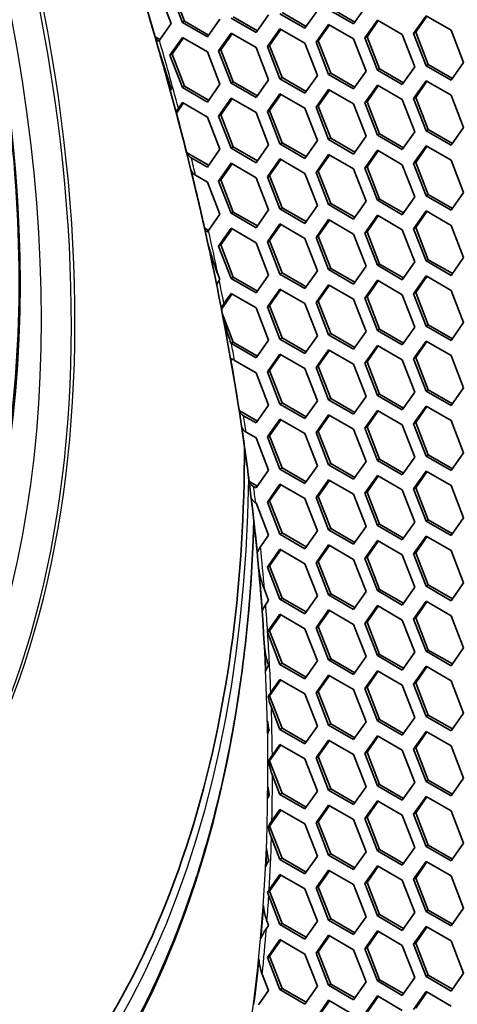
# Model space of a CAD drawing. Units: millimetres. Extents: x 28 to 2161, y -98 to 1160.
# Drawn here: x 1503 to 1517, y 629 to 661 of the extents above; entities that cross this region are included whole.
import ezdxf

# ---------------------------------------------------------------- set-up
doc = ezdxf.new("R2010")
doc.units = ezdxf.units.MM
doc.header["$LTSCALE"] = 4
doc.layers.add('Visible (ISO)', color=7, linetype='Continuous', lineweight=35)
doc.layers.add('Visible Narrow (ISO)', color=7, linetype='Continuous', lineweight=25)

msp = doc.modelspace()

# ---------------------------------------------------------------- linework, layer by layer
at = {"layer": 'Visible (ISO)'}
for p, q in [((1507.73, 661.77), (1508.139, 660.718)), ((1508.506, 660.75), (1508.098, 661.802)), ((1508.577, 660.791), (1508.169, 661.843)), ((1514.508, 661.286), (1514.1, 660.705)), ((1510.956, 660.479), (1510.169, 660.933)), ((1511.323, 661.002), (1510.915, 660.421)), ((1512.508, 660.563), (1511.691, 661.034)), ((1512.548, 660.621), (1511.762, 661.075)), ((1512.916, 661.143), (1512.508, 660.563)), ((1514.1, 660.705), (1513.283, 661.177)), ((1514.141, 660.763), (1513.354, 661.217)), ((1516.06, 660.39), (1516.468, 660.971)), ((1516.131, 660.431), (1516.498, 660.954)), ((1516.468, 660.971), (1517.285, 660.499)), ((1508.139, 660.718), (1507.755, 660.172)), ((1508.506, 660.75), (1508.577, 660.791)), ((1509.323, 660.279), (1508.506, 660.75)), ((1509.364, 660.337), (1508.577, 660.791)), ((1509.731, 660.859), (1509.323, 660.279)), ((1510.915, 660.421), (1510.099, 660.893)), ((1512.875, 660.106), (1513.283, 660.687)), ((1512.946, 660.147), (1513.313, 660.669)), ((1513.283, 660.687), (1514.1, 660.215)), ((1514.468, 660.248), (1514.876, 660.828)), ((1514.538, 660.288), (1514.906, 660.811)), ((1514.876, 660.828), (1515.692, 660.357)), ((1507.771, 660.195), (1507.614, 660.285)), ((1509.69, 659.822), (1510.099, 660.403)), ((1509.761, 659.863), (1510.128, 660.385)), ((1510.099, 660.403), (1510.915, 659.931)), ((1511.283, 659.963), (1511.691, 660.544)), ((1511.353, 660.004), (1511.721, 660.527)), ((1511.691, 660.544), (1512.508, 660.073)), ((1514.468, 660.248), (1514.538, 660.288)), ((1514.947, 659.236), (1514.538, 660.288)), ((1515.692, 660.357), (1516.101, 659.305)), ((1516.06, 660.39), (1516.131, 660.431)), ((1516.468, 659.338), (1516.06, 660.39)), ((1516.539, 659.379), (1516.131, 660.431)), ((1517.285, 660.499), (1517.693, 659.447)), ((1508.098, 659.679), (1508.506, 660.26)), ((1508.169, 659.72), (1508.536, 660.243)), ((1508.506, 660.26), (1509.323, 659.789)), ((1511.283, 659.963), (1511.353, 660.004)), ((1511.691, 658.911), (1511.283, 659.963)), ((1511.762, 658.952), (1511.353, 660.004)), ((1512.508, 660.073), (1512.916, 659.021)), ((1512.875, 660.106), (1512.946, 660.147)), ((1513.283, 659.054), (1512.875, 660.106)), ((1513.354, 659.095), (1512.946, 660.147)), ((1514.1, 660.215), (1514.508, 659.163)), ((1514.876, 659.195), (1514.468, 660.248)), ((1508.098, 659.679), (1508.169, 659.72)), ((1508.506, 658.627), (1508.098, 659.679)), ((1508.577, 658.668), (1508.169, 659.72)), ((1509.323, 659.789), (1509.731, 658.736)), ((1509.69, 659.822), (1509.761, 659.863)), ((1510.099, 658.77), (1509.69, 659.822)), ((1510.169, 658.81), (1509.761, 659.863)), ((1510.915, 659.931), (1511.323, 658.879)), ((1516.101, 659.305), (1515.692, 658.724)), ((1516.468, 659.338), (1516.539, 659.379)), ((1517.285, 658.866), (1516.468, 659.338)), ((1517.326, 658.925), (1516.539, 659.379)), ((1517.693, 659.447), (1517.285, 658.866)), ((1512.916, 659.021), (1512.508, 658.44)), ((1513.283, 659.054), (1513.354, 659.095)), ((1514.1, 658.582), (1513.283, 659.054)), ((1514.141, 658.64), (1513.354, 659.095)), ((1514.508, 659.163), (1514.1, 658.582)), ((1514.876, 659.195), (1514.947, 659.236)), ((1515.692, 658.724), (1514.876, 659.195)), ((1515.733, 658.782), (1514.947, 659.236)), ((1508.506, 658.627), (1508.577, 658.668)), ((1509.364, 658.214), (1508.577, 658.668)), ((1509.731, 658.736), (1509.323, 658.156)), ((1510.099, 658.77), (1510.169, 658.81)), ((1510.915, 658.298), (1510.099, 658.77)), ((1510.956, 658.356), (1510.169, 658.81)), ((1511.323, 658.879), (1510.915, 658.298)), ((1511.691, 658.911), (1511.762, 658.952)), ((1512.508, 658.44), (1511.691, 658.911)), ((1512.548, 658.498), (1511.762, 658.952)), ((1514.468, 658.125), (1514.876, 658.705)), ((1514.538, 658.165), (1514.906, 658.688)), ((1514.876, 658.705), (1515.692, 658.234)), ((1516.06, 658.267), (1516.468, 658.848)), ((1516.131, 658.308), (1516.498, 658.831)), ((1516.468, 658.848), (1517.285, 658.377)), ((1509.323, 658.156), (1508.506, 658.627)), ((1511.283, 657.841), (1511.691, 658.421)), ((1511.353, 657.881), (1511.721, 658.404)), ((1511.691, 658.421), (1512.508, 657.95)), ((1512.875, 657.983), (1513.283, 658.564)), ((1512.946, 658.024), (1513.313, 658.547)), ((1513.283, 658.564), (1514.1, 658.092)), ((1517.285, 658.377), (1517.693, 657.324)), ((1508.309, 657.797), (1508.536, 658.12)), ((1508.377, 657.953), (1508.506, 658.137)), ((1508.506, 658.137), (1509.323, 657.666)), ((1509.69, 657.699), (1510.099, 658.28)), ((1509.761, 657.74), (1510.128, 658.262)), ((1510.099, 658.28), (1510.915, 657.808)), ((1512.875, 657.983), (1512.946, 658.024)), ((1513.354, 656.972), (1512.946, 658.024)), ((1514.1, 658.092), (1514.508, 657.04)), ((1514.468, 658.125), (1514.538, 658.165)), ((1514.876, 657.072), (1514.468, 658.125)), ((1514.947, 657.113), (1514.538, 658.165)), ((1515.692, 658.234), (1516.101, 657.182)), ((1516.06, 658.267), (1516.131, 658.308)), ((1516.468, 657.215), (1516.06, 658.267)), ((1516.539, 657.256), (1516.131, 658.308)), ((1509.69, 657.699), (1509.761, 657.74)), ((1510.099, 656.647), (1509.69, 657.699)), ((1510.169, 656.688), (1509.761, 657.74)), ((1510.915, 657.808), (1511.323, 656.756)), ((1511.283, 657.841), (1511.353, 657.881)), ((1511.691, 656.788), (1511.283, 657.841)), ((1511.762, 656.829), (1511.353, 657.881)), ((1512.508, 657.95), (1512.916, 656.898)), ((1513.283, 656.931), (1512.875, 657.983)), ((1509.323, 657.666), (1509.731, 656.614)), ((1514.876, 657.072), (1514.947, 657.113)), ((1515.692, 656.601), (1514.876, 657.072)), ((1515.733, 656.659), (1514.947, 657.113)), ((1516.101, 657.182), (1515.692, 656.601)), ((1516.468, 657.215), (1516.539, 657.256)), ((1517.285, 656.744), (1516.468, 657.215)), ((1517.326, 656.802), (1516.539, 657.256)), ((1517.693, 657.324), (1517.285, 656.744)), ((1511.323, 656.756), (1510.915, 656.175)), ((1511.691, 656.788), (1511.762, 656.829)), ((1512.508, 656.317), (1511.691, 656.788)), ((1512.548, 656.375), (1511.762, 656.829)), ((1512.916, 656.898), (1512.508, 656.317)), ((1513.283, 656.931), (1513.354, 656.972)), ((1514.1, 656.459), (1513.283, 656.931)), ((1514.141, 656.518), (1513.354, 656.972)), ((1514.508, 657.04), (1514.1, 656.459)), ((1509.364, 656.091), (1508.643, 656.507)), ((1509.731, 656.614), (1509.323, 656.033)), ((1510.099, 656.647), (1510.169, 656.688)), ((1510.915, 656.175), (1510.099, 656.647)), ((1510.956, 656.233), (1510.169, 656.688)), ((1512.875, 655.86), (1513.283, 656.441)), ((1512.946, 655.901), (1513.313, 656.424)), ((1513.283, 656.441), (1514.1, 655.97)), ((1514.468, 656.002), (1514.876, 656.583)), ((1514.538, 656.043), (1514.906, 656.565)), ((1514.876, 656.583), (1515.692, 656.111)), ((1516.06, 656.144), (1516.468, 656.725)), ((1516.131, 656.185), (1516.498, 656.708)), ((1516.468, 656.725), (1517.285, 656.254)), ((1509.323, 656.033), (1508.796, 656.337)), ((1509.69, 655.576), (1510.099, 656.157)), ((1509.761, 655.617), (1510.128, 656.14)), ((1510.099, 656.157), (1510.915, 655.685)), ((1511.283, 655.718), (1511.691, 656.298)), ((1511.353, 655.758), (1511.721, 656.281)), ((1511.691, 656.298), (1512.508, 655.827)), ((1515.692, 656.111), (1516.101, 655.059)), ((1516.06, 656.144), (1516.131, 656.185)), ((1516.468, 655.092), (1516.06, 656.144)), ((1516.539, 655.133), (1516.131, 656.185)), ((1517.285, 656.254), (1517.693, 655.201)), ((1512.508, 655.827), (1512.916, 654.775)), ((1512.875, 655.86), (1512.946, 655.901)), ((1513.283, 654.808), (1512.875, 655.86)), ((1513.354, 654.849), (1512.946, 655.901)), ((1514.1, 655.97), (1514.508, 654.917)), ((1514.468, 656.002), (1514.538, 656.043)), ((1514.876, 654.95), (1514.468, 656.002)), ((1514.947, 654.99), (1514.538, 656.043)), ((1508.938, 655.765), (1509.323, 655.543)), ((1509.323, 655.543), (1509.731, 654.491)), ((1509.69, 655.576), (1509.761, 655.617)), ((1510.099, 654.524), (1509.69, 655.576)), ((1510.169, 654.565), (1509.761, 655.617)), ((1510.915, 655.685), (1511.323, 654.633)), ((1511.283, 655.718), (1511.353, 655.758)), ((1511.691, 654.665), (1511.283, 655.718)), ((1511.762, 654.706), (1511.353, 655.758)), ((1516.468, 655.092), (1516.539, 655.133)), ((1517.326, 654.679), (1516.539, 655.133)), ((1517.693, 655.201), (1517.285, 654.621)), ((1513.283, 654.808), (1513.354, 654.849)), ((1514.1, 654.337), (1513.283, 654.808)), ((1514.141, 654.395), (1513.354, 654.849)), ((1514.508, 654.917), (1514.1, 654.337)), ((1514.876, 654.95), (1514.947, 654.99)), ((1515.692, 654.478), (1514.876, 654.95)), ((1515.733, 654.536), (1514.947, 654.99)), ((1516.101, 655.059), (1515.692, 654.478)), ((1517.285, 654.621), (1516.468, 655.092)), ((1509.731, 654.491), (1509.36, 653.963)), ((1510.099, 654.524), (1510.169, 654.565)), ((1510.915, 654.052), (1510.099, 654.524)), ((1510.956, 654.111), (1510.169, 654.565)), ((1511.323, 654.633), (1510.915, 654.052)), ((1511.691, 654.665), (1511.762, 654.706)), ((1512.508, 654.194), (1511.691, 654.665)), ((1512.548, 654.252), (1511.762, 654.706)), ((1512.916, 654.775), (1512.508, 654.194)), ((1516.06, 654.021), (1516.468, 654.602)), ((1516.131, 654.062), (1516.498, 654.585)), ((1516.468, 654.602), (1517.285, 654.131)), ((1511.283, 653.595), (1511.691, 654.176)), ((1511.691, 654.176), (1512.508, 653.704)), ((1512.875, 653.737), (1513.283, 654.318)), ((1512.946, 653.778), (1513.313, 654.301)), ((1513.283, 654.318), (1514.1, 653.847)), ((1514.468, 653.879), (1514.876, 654.46)), ((1514.538, 653.92), (1514.906, 654.442)), ((1514.876, 654.46), (1515.692, 653.988)), ((1509.364, 653.968), (1509.229, 654.046)), ((1509.69, 653.453), (1510.099, 654.034)), ((1509.761, 653.494), (1510.128, 654.017)), ((1510.099, 654.034), (1510.915, 653.563)), ((1511.353, 653.636), (1511.721, 654.158)), ((1514.1, 653.847), (1514.508, 652.794)), ((1514.468, 653.879), (1514.538, 653.92)), ((1514.876, 652.827), (1514.468, 653.879)), ((1514.947, 652.867), (1514.538, 653.92)), ((1515.692, 653.988), (1516.101, 652.936)), ((1516.06, 654.021), (1516.131, 654.062)), ((1516.468, 652.969), (1516.06, 654.021)), ((1516.539, 653.01), (1516.131, 654.062)), ((1517.285, 654.131), (1517.693, 653.079)), ((1510.915, 653.563), (1511.323, 652.51)), ((1511.283, 653.595), (1511.353, 653.636)), ((1511.691, 652.543), (1511.283, 653.595)), ((1511.762, 652.583), (1511.353, 653.636)), ((1512.508, 653.704), (1512.916, 652.652)), ((1512.875, 653.737), (1512.946, 653.778)), ((1513.283, 652.685), (1512.875, 653.737)), ((1513.354, 652.726), (1512.946, 653.778)), ((1509.69, 653.453), (1509.761, 653.494)), ((1510.099, 652.401), (1509.69, 653.453)), ((1510.169, 652.442), (1509.761, 653.494)), ((1516.101, 652.936), (1515.692, 652.355)), ((1516.468, 652.969), (1516.539, 653.01)), ((1517.285, 652.498), (1516.468, 652.969)), ((1517.326, 652.556), (1516.539, 653.01)), ((1517.693, 653.079), (1517.285, 652.498)), ((1511.691, 652.543), (1511.762, 652.583)), ((1512.548, 652.129), (1511.762, 652.583)), ((1512.916, 652.652), (1512.508, 652.071)), ((1513.283, 652.685), (1513.354, 652.726)), ((1514.1, 652.214), (1513.283, 652.685)), ((1514.141, 652.272), (1513.354, 652.726)), ((1514.508, 652.794), (1514.1, 652.214)), ((1514.876, 652.827), (1514.947, 652.867)), ((1515.692, 652.355), (1514.876, 652.827)), ((1515.733, 652.413), (1514.947, 652.867)), ((1509.672, 652.519), (1509.731, 652.368)), ((1509.731, 652.368), (1509.71, 652.338)), ((1510.099, 652.401), (1510.169, 652.442)), ((1510.915, 651.93), (1510.099, 652.401)), ((1510.956, 651.988), (1510.169, 652.442)), ((1511.323, 652.51), (1510.915, 651.93)), ((1512.508, 652.071), (1511.691, 652.543)), ((1514.468, 651.756), (1514.876, 652.337)), ((1514.538, 651.797), (1514.906, 652.32)), ((1514.876, 652.337), (1515.692, 651.865)), ((1516.06, 651.899), (1516.468, 652.479)), ((1516.131, 651.939), (1516.498, 652.462)), ((1516.468, 652.479), (1517.285, 652.008)), ((1511.283, 651.472), (1511.691, 652.053)), ((1511.353, 651.513), (1511.721, 652.035)), ((1511.691, 652.053), (1512.508, 651.581)), ((1512.875, 651.614), (1513.283, 652.195)), ((1512.946, 651.655), (1513.313, 652.178)), ((1513.283, 652.195), (1514.1, 651.724)), ((1516.06, 651.899), (1516.131, 651.939)), ((1516.539, 650.887), (1516.131, 651.939)), ((1517.285, 652.008), (1517.693, 650.956)), ((1509.782, 651.401), (1510.128, 651.894)), ((1509.863, 651.576), (1510.099, 651.911)), ((1510.099, 651.911), (1510.915, 651.44)), ((1512.875, 651.614), (1512.946, 651.655)), ((1513.283, 650.562), (1512.875, 651.614)), ((1513.354, 650.603), (1512.946, 651.655)), ((1514.1, 651.724), (1514.508, 650.672)), ((1514.468, 651.756), (1514.538, 651.797)), ((1514.876, 650.704), (1514.468, 651.756)), ((1514.947, 650.745), (1514.538, 651.797)), ((1515.692, 651.865), (1516.101, 650.813)), ((1516.468, 650.846), (1516.06, 651.899)), ((1510.915, 651.44), (1511.323, 650.387)), ((1511.283, 651.472), (1511.353, 651.513)), ((1511.691, 650.42), (1511.283, 651.472)), ((1511.762, 650.46), (1511.353, 651.513)), ((1512.508, 651.581), (1512.916, 650.529)), ((1510.169, 650.319), (1509.815, 651.233)), ((1517.693, 650.956), (1517.285, 650.375)), ((1514.508, 650.672), (1514.1, 650.091)), ((1514.876, 650.704), (1514.947, 650.745)), ((1515.692, 650.232), (1514.876, 650.704)), ((1515.733, 650.29), (1514.947, 650.745)), ((1516.101, 650.813), (1515.692, 650.232)), ((1516.468, 650.846), (1516.539, 650.887)), ((1517.285, 650.375), (1516.468, 650.846)), ((1517.326, 650.433), (1516.539, 650.887)), ((1510.099, 650.278), (1510.169, 650.319)), ((1510.956, 649.865), (1510.169, 650.319)), ((1511.323, 650.387), (1510.915, 649.807)), ((1511.691, 650.42), (1511.762, 650.46)), ((1512.508, 649.948), (1511.691, 650.42)), ((1512.548, 650.006), (1511.762, 650.46)), ((1512.916, 650.529), (1512.508, 649.948)), ((1513.283, 650.562), (1513.354, 650.603)), ((1514.1, 650.091), (1513.283, 650.562)), ((1514.141, 650.149), (1513.354, 650.603)), ((1516.06, 649.776), (1516.468, 650.356)), ((1516.131, 649.816), (1516.498, 650.339)), ((1516.468, 650.356), (1517.285, 649.885)), ((1510.915, 649.807), (1510.111, 650.271)), ((1512.875, 649.491), (1513.283, 650.072)), ((1512.946, 649.532), (1513.313, 650.055)), ((1513.283, 650.072), (1514.1, 649.601)), ((1514.468, 649.633), (1514.876, 650.214)), ((1514.538, 649.674), (1514.906, 650.197)), ((1514.876, 650.214), (1515.692, 649.742)), ((1510.092, 649.72), (1510.134, 649.779)), ((1510.209, 649.724), (1510.915, 649.317)), ((1511.283, 649.349), (1511.691, 649.93)), ((1511.353, 649.39), (1511.721, 649.912)), ((1511.691, 649.93), (1512.508, 649.458)), ((1514.468, 649.633), (1514.538, 649.674)), ((1514.947, 648.622), (1514.538, 649.674)), ((1515.692, 649.742), (1516.101, 648.69)), ((1516.06, 649.776), (1516.131, 649.816)), ((1516.468, 648.723), (1516.06, 649.776)), ((1516.539, 648.764), (1516.131, 649.816)), ((1517.285, 649.885), (1517.693, 648.833)), ((1511.283, 649.349), (1511.353, 649.39)), ((1511.691, 648.297), (1511.283, 649.349)), ((1511.762, 648.338), (1511.353, 649.39)), ((1512.508, 649.458), (1512.916, 648.406)), ((1512.875, 649.491), (1512.946, 649.532)), ((1513.283, 648.439), (1512.875, 649.491)), ((1513.354, 648.48), (1512.946, 649.532)), ((1514.1, 649.601), (1514.508, 648.549)), ((1514.876, 648.581), (1514.468, 649.633)), ((1510.915, 649.317), (1511.323, 648.265)), ((1516.468, 648.723), (1516.539, 648.764)), ((1517.285, 648.252), (1516.468, 648.723)), ((1517.326, 648.31), (1516.539, 648.764)), ((1517.693, 648.833), (1517.285, 648.252)), ((1512.916, 648.406), (1512.508, 647.825)), ((1513.283, 648.439), (1513.354, 648.48)), ((1514.1, 647.968), (1513.283, 648.439)), ((1514.141, 648.026), (1513.354, 648.48)), ((1514.508, 648.549), (1514.1, 647.968)), ((1514.876, 648.581), (1514.947, 648.622)), ((1515.692, 648.109), (1514.876, 648.581)), ((1515.733, 648.168), (1514.947, 648.622)), ((1516.101, 648.69), (1515.692, 648.109)), ((1510.956, 647.742), (1510.362, 648.085)), ((1511.323, 648.265), (1510.915, 647.684)), ((1511.691, 648.297), (1511.762, 648.338)), ((1512.508, 647.825), (1511.691, 648.297)), ((1512.548, 647.883), (1511.762, 648.338)), ((1514.468, 647.51), (1514.876, 648.091)), ((1514.538, 647.551), (1514.906, 648.074)), ((1514.876, 648.091), (1515.692, 647.62)), ((1516.06, 647.653), (1516.468, 648.234)), ((1516.131, 647.694), (1516.498, 648.216)), ((1516.468, 648.234), (1517.285, 647.762)), ((1510.915, 647.684), (1510.508, 647.919)), ((1511.283, 647.226), (1511.691, 647.807)), ((1511.353, 647.267), (1511.721, 647.79)), ((1511.691, 647.807), (1512.508, 647.335)), ((1512.875, 647.369), (1513.283, 647.949)), ((1512.946, 647.409), (1513.313, 647.932)), ((1513.283, 647.949), (1514.1, 647.478)), ((1517.285, 647.762), (1517.693, 646.71)), ((1514.1, 647.478), (1514.508, 646.426)), ((1514.468, 647.51), (1514.538, 647.551)), ((1514.876, 646.458), (1514.468, 647.51)), ((1514.947, 646.499), (1514.538, 647.551)), ((1515.692, 647.62), (1516.101, 646.567)), ((1516.06, 647.653), (1516.131, 647.694)), ((1516.468, 646.601), (1516.06, 647.653)), ((1516.539, 646.641), (1516.131, 647.694)), ((1510.589, 647.382), (1510.915, 647.194)), ((1510.915, 647.194), (1511.323, 646.142)), ((1511.283, 647.226), (1511.353, 647.267)), ((1511.691, 646.174), (1511.283, 647.226)), ((1511.762, 646.215), (1511.353, 647.267)), ((1512.508, 647.335), (1512.916, 646.283)), ((1512.875, 647.369), (1512.946, 647.409)), ((1513.283, 646.316), (1512.875, 647.369)), ((1513.354, 646.357), (1512.946, 647.409)), ((1514.876, 646.458), (1514.947, 646.499)), ((1515.692, 645.987), (1514.876, 646.458)), ((1515.733, 646.045), (1514.947, 646.499)), ((1516.101, 646.567), (1515.692, 645.987)), ((1516.468, 646.601), (1516.539, 646.641)), ((1517.285, 646.129), (1516.468, 646.601)), ((1517.326, 646.187), (1516.539, 646.641)), ((1517.693, 646.71), (1517.285, 646.129)), ((1511.323, 646.142), (1510.915, 645.561)), ((1511.691, 646.174), (1511.762, 646.215)), ((1512.508, 645.702), (1511.691, 646.174)), ((1512.548, 645.761), (1511.762, 646.215)), ((1512.916, 646.283), (1512.508, 645.702)), ((1513.283, 646.316), (1513.354, 646.357)), ((1514.1, 645.845), (1513.283, 646.316)), ((1514.141, 645.903), (1513.354, 646.357)), ((1514.508, 646.426), (1514.1, 645.845)), ((1512.875, 645.246), (1513.283, 645.827)), ((1512.946, 645.287), (1513.313, 645.809)), ((1513.283, 645.827), (1514.1, 645.355)), ((1514.468, 645.387), (1514.876, 645.968)), ((1514.538, 645.428), (1514.906, 645.951)), ((1514.876, 645.968), (1515.692, 645.497)), ((1516.06, 645.53), (1516.468, 646.111)), ((1516.131, 645.571), (1516.498, 646.093)), ((1516.468, 646.111), (1517.285, 645.639)), ((1510.956, 645.619), (1510.689, 645.773)), ((1510.915, 645.561), (1510.833, 645.608)), ((1511.283, 645.103), (1511.691, 645.684)), ((1511.353, 645.144), (1511.721, 645.667)), ((1511.691, 645.684), (1512.508, 645.213)), ((1515.692, 645.497), (1516.101, 644.445)), ((1516.06, 645.53), (1516.131, 645.571)), ((1516.468, 644.478), (1516.06, 645.53)), ((1516.539, 644.518), (1516.131, 645.571)), ((1517.285, 645.639), (1517.693, 644.587)), ((1512.508, 645.213), (1512.916, 644.16)), ((1512.875, 645.246), (1512.946, 645.287)), ((1513.283, 644.194), (1512.875, 645.246)), ((1513.354, 644.234), (1512.946, 645.287)), ((1514.1, 645.355), (1514.508, 644.303)), ((1514.468, 645.387), (1514.538, 645.428)), ((1514.876, 644.335), (1514.468, 645.387)), ((1514.947, 644.376), (1514.538, 645.428)), ((1510.898, 645.081), (1510.915, 645.071)), ((1510.915, 645.071), (1511.323, 644.019)), ((1511.283, 645.103), (1511.353, 645.144)), ((1511.691, 644.051), (1511.283, 645.103)), ((1511.762, 644.092), (1511.353, 645.144)), ((1517.693, 644.587), (1517.285, 644.006)), ((1513.283, 644.194), (1513.354, 644.234)), ((1514.141, 643.78), (1513.354, 644.234)), ((1514.508, 644.303), (1514.1, 643.722)), ((1514.876, 644.335), (1514.947, 644.376)), ((1515.692, 643.864), (1514.876, 644.335)), ((1515.733, 643.922), (1514.947, 644.376)), ((1516.101, 644.445), (1515.692, 643.864)), ((1516.468, 644.478), (1516.539, 644.518)), ((1517.285, 644.006), (1516.468, 644.478)), ((1517.326, 644.064), (1516.539, 644.518)), ((1511.323, 644.019), (1511.058, 643.642)), ((1511.691, 644.051), (1511.762, 644.092)), ((1512.508, 643.58), (1511.691, 644.051)), ((1512.548, 643.638), (1511.762, 644.092)), ((1512.916, 644.16), (1512.508, 643.58)), ((1514.1, 643.722), (1513.283, 644.194)), ((1516.06, 643.407), (1516.468, 643.988)), ((1516.131, 643.448), (1516.498, 643.971)), ((1516.468, 643.988), (1517.285, 643.516)), ((1511.283, 642.98), (1511.691, 643.561)), ((1511.691, 643.561), (1512.508, 643.09)), ((1512.875, 643.123), (1513.283, 643.704)), ((1512.946, 643.164), (1513.313, 643.686)), ((1513.283, 643.704), (1514.1, 643.232)), ((1514.468, 643.264), (1514.876, 643.845)), ((1514.538, 643.305), (1514.906, 643.828)), ((1514.876, 643.845), (1515.692, 643.374)), ((1510.969, 643.488), (1510.946, 643.502)), ((1511.353, 643.021), (1511.721, 643.544)), ((1514.468, 643.264), (1514.538, 643.305)), ((1514.876, 642.212), (1514.468, 643.264)), ((1514.947, 642.253), (1514.538, 643.305)), ((1515.692, 643.374), (1516.101, 642.322)), ((1516.06, 643.407), (1516.131, 643.448)), ((1516.468, 642.355), (1516.06, 643.407)), ((1516.539, 642.396), (1516.131, 643.448)), ((1517.285, 643.516), (1517.693, 642.464)), ((1511.283, 642.98), (1511.353, 643.021)), ((1511.691, 641.928), (1511.283, 642.98)), ((1511.762, 641.969), (1511.353, 643.021)), ((1512.508, 643.09), (1512.916, 642.037)), ((1512.875, 643.123), (1512.946, 643.164)), ((1513.283, 642.071), (1512.875, 643.123)), ((1513.354, 642.111), (1512.946, 643.164)), ((1514.1, 643.232), (1514.508, 642.18)), ((1516.101, 642.322), (1515.692, 641.741)), ((1516.468, 642.355), (1516.539, 642.396)), ((1517.285, 641.883), (1516.468, 642.355)), ((1517.326, 641.941), (1516.539, 642.396)), ((1517.693, 642.464), (1517.285, 641.883)), ((1511.189, 642.243), (1511.323, 641.896)), ((1511.691, 641.928), (1511.762, 641.969)), ((1512.548, 641.515), (1511.762, 641.969)), ((1512.916, 642.037), (1512.508, 641.457)), ((1513.283, 642.071), (1513.354, 642.111)), ((1514.1, 641.599), (1513.283, 642.071)), ((1514.141, 641.657), (1513.354, 642.111)), ((1514.508, 642.18), (1514.1, 641.599)), ((1514.876, 642.212), (1514.947, 642.253)), ((1515.692, 641.741), (1514.876, 642.212)), ((1515.733, 641.799), (1514.947, 642.253)), ((1511.323, 641.896), (1511.228, 641.76)), ((1512.508, 641.457), (1511.691, 641.928)), ((1514.468, 641.142), (1514.876, 641.722)), ((1514.538, 641.182), (1514.906, 641.705)), ((1514.876, 641.722), (1515.692, 641.251)), ((1516.06, 641.284), (1516.468, 641.865)), ((1516.131, 641.325), (1516.498, 641.848)), ((1516.468, 641.865), (1517.285, 641.393)), ((1511.292, 640.87), (1511.691, 641.438)), ((1511.353, 640.898), (1511.721, 641.421)), ((1511.691, 641.438), (1512.508, 640.967)), ((1512.875, 641), (1513.283, 641.581)), ((1512.946, 641.041), (1513.313, 641.563)), ((1513.283, 641.581), (1514.1, 641.109)), ((1516.06, 641.284), (1516.131, 641.325)), ((1516.539, 640.273), (1516.131, 641.325)), ((1517.285, 641.393), (1517.693, 640.341)), ((1512.875, 641), (1512.946, 641.041)), ((1513.283, 639.948), (1512.875, 641)), ((1513.354, 639.989), (1512.946, 641.041)), ((1514.1, 641.109), (1514.508, 640.057)), ((1514.468, 641.142), (1514.538, 641.182)), ((1514.876, 640.089), (1514.468, 641.142)), ((1514.947, 640.13), (1514.538, 641.182)), ((1515.692, 641.251), (1516.101, 640.199)), ((1516.468, 640.232), (1516.06, 641.284)), ((1511.283, 640.857), (1511.353, 640.898)), ((1511.691, 639.805), (1511.295, 640.827)), ((1511.762, 639.846), (1511.353, 640.898)), ((1512.508, 640.967), (1512.916, 639.915)), ((1514.508, 640.057), (1514.1, 639.476)), ((1514.876, 640.089), (1514.947, 640.13)), ((1515.692, 639.618), (1514.876, 640.089)), ((1515.733, 639.676), (1514.947, 640.13)), ((1516.101, 640.199), (1515.692, 639.618)), ((1516.468, 640.232), (1516.539, 640.273)), ((1517.285, 639.76), (1516.468, 640.232)), ((1517.326, 639.819), (1516.539, 640.273)), ((1517.693, 640.341), (1517.285, 639.76)), ((1511.691, 639.805), (1511.762, 639.846)), ((1512.508, 639.334), (1511.691, 639.805)), ((1512.548, 639.392), (1511.762, 639.846)), ((1512.916, 639.915), (1512.508, 639.334)), ((1513.283, 639.948), (1513.354, 639.989)), ((1514.1, 639.476), (1513.283, 639.948)), ((1514.141, 639.534), (1513.354, 639.989)), ((1516.06, 639.161), (1516.468, 639.742)), ((1516.131, 639.202), (1516.498, 639.725)), ((1516.468, 639.742), (1517.285, 639.271)), ((1512.875, 638.877), (1513.283, 639.458)), ((1512.946, 638.918), (1513.313, 639.441)), ((1513.283, 639.458), (1514.1, 638.986)), ((1514.468, 639.019), (1514.876, 639.599)), ((1514.538, 639.059), (1514.906, 639.582)), ((1514.876, 639.599), (1515.692, 639.128)), ((1511.353, 638.775), (1511.721, 639.298)), ((1511.396, 638.895), (1511.691, 639.315)), ((1511.691, 639.315), (1512.508, 638.844)), ((1515.692, 639.128), (1516.101, 638.076)), ((1516.06, 639.161), (1516.131, 639.202)), ((1516.468, 638.109), (1516.06, 639.161)), ((1516.539, 638.15), (1516.131, 639.202)), ((1517.285, 639.271), (1517.693, 638.218)), ((1511.304, 638.747), (1511.353, 638.775)), ((1511.762, 637.723), (1511.353, 638.775)), ((1512.508, 638.844), (1512.916, 637.792)), ((1512.875, 638.877), (1512.946, 638.918)), ((1513.283, 637.825), (1512.875, 638.877)), ((1513.354, 637.866), (1512.946, 638.918)), ((1514.1, 638.986), (1514.508, 637.934)), ((1514.468, 639.019), (1514.538, 639.059)), ((1514.876, 637.966), (1514.468, 639.019)), ((1514.947, 638.007), (1514.538, 639.059)), ((1511.691, 637.682), (1511.413, 638.398)), ((1516.468, 638.109), (1516.539, 638.15)), ((1517.285, 637.638), (1516.468, 638.109)), ((1517.326, 637.696), (1516.539, 638.15)), ((1517.693, 638.218), (1517.285, 637.638)), ((1512.916, 637.792), (1512.508, 637.211)), ((1513.283, 637.825), (1513.354, 637.866)), ((1514.1, 637.353), (1513.283, 637.825)), ((1514.141, 637.412), (1513.354, 637.866)), ((1514.508, 637.934), (1514.1, 637.353)), ((1514.876, 637.966), (1514.947, 638.007)), ((1515.692, 637.495), (1514.876, 637.966)), ((1515.733, 637.553), (1514.947, 638.007)), ((1516.101, 638.076), (1515.692, 637.495)), ((1511.691, 637.682), (1511.762, 637.723)), ((1512.508, 637.211), (1511.691, 637.682)), ((1512.548, 637.269), (1511.762, 637.723)), ((1514.468, 636.896), (1514.876, 637.477)), ((1514.538, 636.937), (1514.906, 637.459)), ((1514.876, 637.477), (1515.692, 637.005)), ((1516.06, 637.038), (1516.468, 637.619)), ((1516.131, 637.079), (1516.498, 637.602)), ((1516.468, 637.619), (1517.285, 637.148)), ((1511.353, 636.652), (1511.721, 637.175)), ((1511.446, 636.843), (1511.691, 637.192)), ((1511.691, 637.192), (1512.508, 636.721)), ((1512.875, 636.754), (1513.283, 637.335)), ((1512.946, 636.795), (1513.313, 637.318)), ((1513.283, 637.335), (1514.1, 636.864)), ((1517.285, 637.148), (1517.693, 636.095)), ((1514.1, 636.864), (1514.508, 635.811)), ((1514.468, 636.896), (1514.538, 636.937)), ((1514.876, 635.844), (1514.468, 636.896)), ((1514.947, 635.884), (1514.538, 636.937)), ((1515.692, 637.005), (1516.101, 635.953)), ((1516.06, 637.038), (1516.131, 637.079)), ((1516.468, 635.986), (1516.06, 637.038)), ((1516.539, 636.027), (1516.131, 637.079)), ((1511.324, 636.635), (1511.353, 636.652)), ((1511.762, 635.6), (1511.353, 636.652)), ((1512.508, 636.721), (1512.916, 635.669)), ((1512.875, 636.754), (1512.946, 636.795)), ((1513.283, 635.702), (1512.875, 636.754)), ((1513.354, 635.743), (1512.946, 636.795)), ((1511.691, 635.559), (1511.449, 636.184)), ((1514.876, 635.844), (1514.947, 635.884)), ((1515.733, 635.43), (1514.947, 635.884)), ((1516.101, 635.953), (1515.692, 635.372)), ((1516.468, 635.986), (1516.539, 636.027)), ((1517.285, 635.515), (1516.468, 635.986)), ((1517.326, 635.573), (1516.539, 636.027)), ((1517.693, 636.095), (1517.285, 635.515)), ((1511.691, 635.559), (1511.762, 635.6)), ((1512.508, 635.088), (1511.691, 635.559)), ((1512.548, 635.146), (1511.762, 635.6)), ((1512.916, 635.669), (1512.508, 635.088)), ((1513.283, 635.702), (1513.354, 635.743)), ((1514.1, 635.231), (1513.283, 635.702)), ((1514.141, 635.289), (1513.354, 635.743)), ((1514.508, 635.811), (1514.1, 635.231)), ((1515.692, 635.372), (1514.876, 635.844)), ((1512.875, 634.631), (1513.283, 635.212)), ((1513.283, 635.212), (1514.1, 634.741)), ((1514.468, 634.773), (1514.876, 635.354)), ((1514.538, 634.814), (1514.906, 635.336)), ((1514.876, 635.354), (1515.692, 634.882)), ((1516.06, 634.915), (1516.468, 635.496)), ((1516.131, 634.956), (1516.498, 635.479)), ((1516.468, 635.496), (1517.285, 635.025)), ((1511.353, 634.53), (1511.721, 635.052)), ((1511.432, 634.701), (1511.691, 635.07)), ((1511.691, 635.07), (1512.508, 634.598)), ((1512.946, 634.672), (1513.313, 635.195)), ((1516.06, 634.915), (1516.131, 634.956)), ((1516.468, 633.863), (1516.06, 634.915)), ((1516.539, 633.904), (1516.131, 634.956)), ((1517.285, 635.025), (1517.693, 633.973)), ((1512.508, 634.598), (1512.916, 633.546)), ((1512.875, 634.631), (1512.946, 634.672)), ((1513.283, 633.579), (1512.875, 634.631)), ((1513.354, 633.62), (1512.946, 634.672)), ((1514.1, 634.741), (1514.508, 633.688)), ((1514.468, 634.773), (1514.538, 634.814)), ((1514.876, 633.721), (1514.468, 634.773)), ((1514.947, 633.761), (1514.538, 634.814)), ((1515.692, 634.882), (1516.101, 633.83)), ((1511.312, 634.506), (1511.353, 634.53)), ((1511.762, 633.477), (1511.353, 634.53)), ((1511.691, 633.437), (1511.417, 634.143)), ((1517.693, 633.973), (1517.285, 633.392)), ((1513.283, 633.579), (1513.354, 633.62)), ((1514.141, 633.166), (1513.354, 633.62)), ((1514.508, 633.688), (1514.1, 633.108)), ((1514.876, 633.721), (1514.947, 633.761)), ((1515.692, 633.249), (1514.876, 633.721)), ((1515.733, 633.307), (1514.947, 633.761)), ((1516.101, 633.83), (1515.692, 633.249)), ((1516.468, 633.863), (1516.539, 633.904)), ((1517.285, 633.392), (1516.468, 633.863)), ((1517.326, 633.45), (1516.539, 633.904)), ((1511.691, 633.437), (1511.762, 633.477)), ((1512.508, 632.965), (1511.691, 633.437)), ((1512.548, 633.023), (1511.762, 633.477)), ((1512.916, 633.546), (1512.508, 632.965)), ((1514.1, 633.108), (1513.283, 633.579)), ((1516.06, 632.793), (1516.468, 633.373)), ((1516.131, 632.833), (1516.498, 633.356)), ((1516.468, 633.373), (1517.285, 632.902)), ((1512.875, 632.508), (1513.283, 633.089)), ((1512.946, 632.549), (1513.313, 633.072)), ((1513.283, 633.089), (1514.1, 632.618)), ((1514.468, 632.65), (1514.876, 633.231)), ((1514.538, 632.691), (1514.906, 633.214)), ((1514.876, 633.231), (1515.692, 632.759)), ((1511.341, 632.448), (1511.691, 632.947)), ((1511.353, 632.407), (1511.721, 632.929)), ((1511.691, 632.947), (1512.508, 632.475)), ((1514.468, 632.65), (1514.538, 632.691)), ((1514.876, 631.598), (1514.468, 632.65)), ((1514.947, 631.639), (1514.538, 632.691)), ((1515.692, 632.759), (1516.101, 631.707)), ((1516.06, 632.793), (1516.131, 632.833)), ((1516.468, 631.74), (1516.06, 632.793)), ((1516.539, 631.781), (1516.131, 632.833)), ((1517.285, 632.902), (1517.693, 631.85)), ((1511.286, 632.368), (1511.353, 632.407)), ((1511.762, 631.354), (1511.353, 632.407)), ((1512.508, 632.475), (1512.916, 631.423)), ((1512.875, 632.508), (1512.946, 632.549)), ((1513.283, 631.456), (1512.875, 632.508)), ((1513.354, 631.497), (1512.946, 632.549)), ((1514.1, 632.618), (1514.508, 631.566)), ((1511.691, 631.314), (1511.329, 632.248)), ((1516.101, 631.707), (1515.692, 631.126)), ((1516.468, 631.74), (1516.539, 631.781)), ((1517.285, 631.269), (1516.468, 631.74)), ((1517.326, 631.327), (1516.539, 631.781)), ((1517.693, 631.85), (1517.285, 631.269)), ((1511.271, 631.416), (1511.323, 631.281)), ((1511.691, 631.314), (1511.762, 631.354)), ((1512.548, 630.9), (1511.762, 631.354)), ((1512.916, 631.423), (1512.508, 630.842)), ((1513.283, 631.456), (1513.354, 631.497)), ((1514.1, 630.985), (1513.283, 631.456)), ((1514.141, 631.043), (1513.354, 631.497)), ((1514.508, 631.566), (1514.1, 630.985)), ((1514.876, 631.598), (1514.947, 631.639)), ((1515.692, 631.126), (1514.876, 631.598)), ((1515.733, 631.184), (1514.947, 631.639)), ((1511.323, 631.281), (1511.253, 631.181)), ((1512.508, 630.842), (1511.691, 631.314)), ((1514.468, 630.527), (1514.876, 631.108)), ((1514.538, 630.568), (1514.906, 631.091)), ((1514.876, 631.108), (1515.692, 630.636)), ((1516.06, 630.67), (1516.468, 631.25)), ((1516.131, 630.71), (1516.498, 631.233)), ((1516.468, 631.25), (1517.285, 630.779)), ((1511.283, 630.243), (1511.691, 630.824)), ((1511.353, 630.284), (1511.721, 630.806)), ((1511.691, 630.824), (1512.508, 630.352)), ((1512.875, 630.385), (1513.283, 630.966)), ((1512.946, 630.426), (1513.313, 630.949)), ((1513.283, 630.966), (1514.1, 630.495)), ((1516.06, 630.67), (1516.131, 630.71)), ((1516.539, 629.658), (1516.131, 630.71)), ((1517.285, 630.779), (1517.693, 629.727)), ((1512.875, 630.385), (1512.946, 630.426)), ((1513.283, 629.333), (1512.875, 630.385)), ((1513.354, 629.374), (1512.946, 630.426)), ((1514.1, 630.495), (1514.508, 629.443)), ((1514.468, 630.527), (1514.538, 630.568)), ((1514.876, 629.475), (1514.468, 630.527)), ((1514.947, 629.516), (1514.538, 630.568)), ((1515.692, 630.636), (1516.101, 629.584)), ((1516.468, 629.617), (1516.06, 630.67)), ((1511.283, 630.243), (1511.353, 630.284)), ((1511.691, 629.191), (1511.283, 630.243)), ((1511.762, 629.232), (1511.353, 630.284)), ((1512.508, 630.352), (1512.916, 629.3)), ((1511.114, 629.697), (1511.323, 629.159)), ((1514.508, 629.443), (1514.1, 628.862)), ((1514.876, 629.475), (1514.947, 629.516)), ((1515.692, 629.003), (1514.876, 629.475)), ((1515.733, 629.062), (1514.947, 629.516)), ((1516.101, 629.584), (1515.692, 629.003)), ((1516.468, 629.617), (1516.539, 629.658)), ((1517.285, 629.146), (1516.468, 629.617)), ((1517.326, 629.204), (1516.539, 629.658)), ((1517.693, 629.727), (1517.285, 629.146)), ((1511.323, 629.159), (1510.998, 628.696)), ((1511.691, 629.191), (1511.762, 629.232)), ((1512.508, 628.719), (1511.691, 629.191)), ((1512.548, 628.777), (1511.762, 629.232)), ((1512.916, 629.3), (1512.508, 628.719)), ((1513.283, 629.333), (1513.354, 629.374)), ((1514.1, 628.862), (1513.283, 629.333)), ((1514.141, 628.92), (1513.354, 629.374)), ((1516.06, 628.547), (1516.468, 629.128)), ((1516.131, 628.588), (1516.498, 629.11)), ((1516.468, 629.128), (1517.285, 628.656)), ((1512.875, 628.263), (1513.283, 628.843)), ((1512.946, 628.303), (1513.313, 628.826)), ((1513.283, 628.843), (1514.1, 628.372)), ((1514.468, 628.404), (1514.876, 628.985)), ((1514.538, 628.445), (1514.906, 628.968)), ((1514.876, 628.985), (1515.692, 628.514))]:
    msp.add_line(p, q, dxfattribs=at)
for start_param, end_param in [(4.313366, 4.34404), (4.285738, 4.30424), (4.254595, 4.27471), (4.216075, 4.245663), (4.186464, 4.207251), (4.17172, 4.174385), (4.121548, 4.147682), (4.08427, 4.112923), (4.047212, 4.075701), (4.014782, 4.03828), (3.982043, 3.994649), (3.947574, 3.954598), (3.911018, 3.917315), (3.871881, 3.882252), (3.829451, 3.849017), (3.789588, 3.81732)]:
    msp.add_ellipse((1461.213, 665.278), major_axis=(-35.422, 61.353), ratio=0.57735, start_param=start_param, end_param=end_param, dxfattribs=at)
for points, knots in [([(1495.652, 632.89), (1497.867, 634.624), (1499.66, 637.033), (1502.183, 642.932), (1502.929, 646.397), (1503.316, 654.039), (1502.965, 658.209), (1501.199, 666.848), (1499.785, 671.316), (1496.034, 680.097), (1493.697, 684.409), (1488.337, 692.433), (1485.314, 696.144), (1478.896, 702.588), (1475.501, 705.319), (1468.692, 709.529), (1465.279, 711.008), (1458.777, 712.581), (1455.693, 712.671), (1452.048, 711.885), (1451.198, 711.625), (1450.383, 711.297)], [0.866996, 0.866996, 0.866996, 0.866996, 1.193696, 1.193696, 1.514007, 1.514007, 1.832177, 1.832177, 2.150494, 2.150494, 2.469093, 2.469093, 2.787732, 2.787732, 3.106148, 3.106148, 3.424281, 3.424281, 3.743462, 3.743462, 3.845393, 3.845393, 3.845393, 3.845393]), ([(1511.226, 639.631), (1511.153, 641.19), (1511.028, 642.777), (1510.675, 645.994), (1510.447, 647.626), (1509.889, 650.922), (1509.559, 652.587), (1508.799, 655.941), (1508.369, 657.63), (1507.412, 661.021), (1506.884, 662.723), (1506.31, 664.426)], [4.7677282, 4.7677282, 4.7677282, 4.7677282, 4.8467545, 4.8467545, 4.9257809, 4.9257809, 5.0048072, 5.0048072, 5.0838335, 5.0838335, 5.1628599, 5.1628599, 5.1628599, 5.1628599]), ([(1507.732, 660.138), (1507.699, 660.162), (1507.671, 660.19), (1507.635, 660.237), (1507.622, 660.261), (1507.614, 660.285)], [0.08273852, 0.08273852, 0.08273852, 0.08273852, 0.09743626, 0.09743626, 0.10934505, 0.10934505, 0.10934505, 0.10934505]), ([(1507.79, 659.682), (1507.817, 659.591), (1507.845, 659.501), (1507.96, 659.135), (1508.052, 658.862), (1508.146, 658.599)], [0.7578068, 0.7578068, 0.7578068, 0.7578068, 0.7840462, 0.7840462, 0.8641827, 0.8641827, 0.8641827, 0.8641827]), ([(1508.146, 658.599), (1508.134, 658.578), (1508.126, 658.559), (1508.118, 658.53), (1508.116, 658.516), (1508.118, 658.506)], [0.09741679, 0.09741679, 0.09741679, 0.09741679, 0.11095732, 0.11095732, 0.12319358, 0.12319358, 0.12319358, 0.12319358]), ([(1508.309, 657.797), (1508.307, 657.808), (1508.309, 657.821), (1508.322, 657.864), (1508.346, 657.909), (1508.377, 657.953)], [0.21855262, 0.21855262, 0.21855262, 0.21855262, 0.23080355, 0.23080355, 0.25700172, 0.25700172, 0.25700172, 0.25700172]), ([(1508.796, 656.337), (1508.75, 656.364), (1508.705, 656.402), (1508.663, 656.458), (1508.65, 656.482), (1508.643, 656.507)], [0.07610898, 0.07610898, 0.07610898, 0.07610898, 0.09599382, 0.09599382, 0.10785943, 0.10785943, 0.10785943, 0.10785943]), ([(1508.785, 655.935), (1508.792, 655.91), (1508.805, 655.886), (1508.847, 655.83), (1508.891, 655.792), (1508.938, 655.765)], [0.1963623, 0.1963623, 0.1963623, 0.1963623, 0.20822197, 0.20822197, 0.22802926, 0.22802926, 0.22802926, 0.22802926]), ([(1509.327, 653.912), (1509.301, 653.932), (1509.279, 653.955), (1509.248, 653.997), (1509.236, 654.021), (1509.229, 654.046)], [0.08326382, 0.08326382, 0.08326382, 0.08326382, 0.09520307, 0.09520307, 0.10704425, 0.10704425, 0.10704425, 0.10704425]), ([(1509.368, 653.446), (1509.376, 653.416), (1509.384, 653.386), (1509.475, 653.063), (1509.573, 652.775), (1509.672, 652.519)], [0.51814377, 0.51814377, 0.51814377, 0.51814377, 0.52687354, 0.52687354, 0.6112846, 0.6112846, 0.6112846, 0.6112846]), ([(1509.71, 652.338), (1509.676, 652.289), (1509.647, 652.238), (1509.632, 652.19), (1509.63, 652.176), (1509.63, 652.165)], [0.08975132, 0.08975132, 0.08975132, 0.08975132, 0.11881282, 0.11881282, 0.13118387, 0.13118387, 0.13118387, 0.13118387]), ([(1509.782, 651.401), (1509.782, 651.413), (1509.784, 651.427), (1509.8, 651.475), (1509.829, 651.527), (1509.863, 651.576)], [0.23011175, 0.23011175, 0.23011175, 0.23011175, 0.24249929, 0.24249929, 0.27201774, 0.27201774, 0.27201774, 0.27201774]), ([(1510.099, 650.278), (1510.02, 650.485), (1509.945, 650.714), (1509.858, 651.042), (1509.835, 651.137), (1509.815, 651.233)], [0.17953736, 0.17953736, 0.17953736, 0.17953736, 0.24643133, 0.24643133, 0.2738755, 0.2738755, 0.2738755, 0.2738755]), ([(1510.092, 649.72), (1510.092, 649.731), (1510.095, 649.746), (1510.104, 649.771), (1510.109, 649.784), (1510.115, 649.798)], [0.23385877, 0.23385877, 0.23385877, 0.23385877, 0.24628242, 0.24628242, 0.25577124, 0.25577124, 0.25577124, 0.25577124]), ([(1510.508, 647.919), (1510.463, 647.945), (1510.421, 647.981), (1510.381, 648.036), (1510.369, 648.06), (1510.362, 648.085)], [0.07475121, 0.07475121, 0.07475121, 0.07475121, 0.09373122, 0.09373122, 0.1055255, 0.1055255, 0.1055255, 0.1055255]), ([(1510.444, 647.548), (1510.45, 647.523), (1510.463, 647.499), (1510.502, 647.444), (1510.544, 647.408), (1510.589, 647.382)], [0.193354, 0.193354, 0.193354, 0.193354, 0.20514492, 0.20514492, 0.22408367, 0.22408367, 0.22408367, 0.22408367]), ([(1498.831, 620.881), (1501.884, 622.646), (1504.439, 625.279), (1508.268, 632.007), (1509.555, 636.082), (1510.407, 642.673), (1510.535, 644.757), (1510.534, 646.918)], [0.7857269, 0.7857269, 0.7857269, 0.7857269, 1.1114398, 1.1114398, 1.4328303, 1.4328303, 1.5715522, 1.5715522, 1.5715522, 1.5715522]), ([(1510.833, 645.608), (1510.789, 645.634), (1510.747, 645.67), (1510.708, 645.724), (1510.695, 645.749), (1510.689, 645.773)], [0.07450477, 0.07450477, 0.07450477, 0.07450477, 0.09332069, 0.09332069, 0.10510155, 0.10510155, 0.10510155, 0.10510155]), ([(1510.754, 645.245), (1510.761, 645.221), (1510.773, 645.197), (1510.812, 645.142), (1510.854, 645.106), (1510.898, 645.081)], [0.19281602, 0.19281602, 0.19281602, 0.19281602, 0.2045942, 0.2045942, 0.22337757, 0.22337757, 0.22337757, 0.22337757]), ([(1510.842, 644.476), (1510.809, 643.347), (1510.74, 642.24), (1510.403, 638.753), (1509.993, 636.475), (1508.833, 632.232), (1508.083, 630.268), (1506.266, 626.703), (1505.199, 625.102), (1502.776, 622.301), (1501.421, 621.101), (1499.938, 620.113)], [1.603973, 1.603973, 1.603973, 1.603973, 1.6761913, 1.6761913, 1.8369255, 1.8369255, 1.9976597, 1.9976597, 2.1583939, 2.1583939, 2.3191281, 2.3191281, 2.3191281, 2.3191281]), ([(1511.058, 643.642), (1511.016, 643.582), (1510.98, 643.519), (1510.963, 643.472), (1510.961, 643.468), (1510.96, 643.464)], [0.09944885, 0.09944885, 0.09944885, 0.09944885, 0.13513351, 0.13513351, 0.13830119, 0.13830119, 0.13830119, 0.13830119]), ([(1511.228, 641.76), (1511.183, 641.697), (1511.144, 641.63), (1511.121, 641.568), (1511.117, 641.553), (1511.114, 641.539)], [0.10230636, 0.10230636, 0.10230636, 0.10230636, 0.13995954, 0.13995954, 0.15253761, 0.15253761, 0.15253761, 0.15253761]), ([(1511.193, 640.333), (1511.198, 640.287), (1511.205, 640.243), (1511.236, 640.065), (1511.277, 639.911), (1511.325, 639.774)], [0.30835684, 0.30835684, 0.30835684, 0.30835684, 0.32092829, 0.32092829, 0.36266352, 0.36266352, 0.36266352, 0.36266352]), ([(1511.325, 639.774), (1511.29, 639.72), (1511.261, 639.667), (1511.239, 639.612), (1511.234, 639.597), (1511.231, 639.582)], [0.11397921, 0.11397921, 0.11397921, 0.11397921, 0.14563509, 0.14563509, 0.15823723, 0.15823723, 0.15823723, 0.15823723]), ([(1511.288, 637.964), (1511.293, 637.918), (1511.299, 637.873), (1511.315, 637.777), (1511.327, 637.719), (1511.341, 637.66)], [0.29211623, 0.29211623, 0.29211623, 0.29211623, 0.30472627, 0.30472627, 0.32146418, 0.32146418, 0.32146418, 0.32146418]), ([(1511.341, 637.66), (1511.329, 637.638), (1511.319, 637.617), (1511.306, 637.583), (1511.3, 637.567), (1511.297, 637.552)], [0.13778032, 0.13778032, 0.13778032, 0.13778032, 0.15230341, 0.15230341, 0.1649199, 0.1649199, 0.1649199, 0.1649199]), ([(1511.345, 635.54), (1511.334, 635.519), (1511.325, 635.5), (1511.311, 635.467), (1511.305, 635.451), (1511.301, 635.436)], [0.14720036, 0.14720036, 0.14720036, 0.14720036, 0.16057848, 0.16057848, 0.17319352, 0.17319352, 0.17319352, 0.17319352]), ([(1511.305, 635.798), (1511.309, 635.752), (1511.314, 635.707), (1511.327, 635.625), (1511.335, 635.583), (1511.345, 635.54)], [0.27936083, 0.27936083, 0.27936083, 0.27936083, 0.29197893, 0.29197893, 0.30429549, 0.30429549, 0.30429549, 0.30429549]), ([(1511.257, 633.798), (1511.26, 633.752), (1511.265, 633.707), (1511.284, 633.584), (1511.304, 633.493), (1511.329, 633.408)], [0.26903708, 0.26903708, 0.26903708, 0.26903708, 0.28164484, 0.28164484, 0.30651045, 0.30651045, 0.30651045, 0.30651045]), ([(1511.329, 633.408), (1511.296, 633.354), (1511.268, 633.303), (1511.243, 633.246), (1511.236, 633.229), (1511.231, 633.214)], [0.1393529, 0.1393529, 0.1393529, 0.1393529, 0.17094586, 0.17094586, 0.18353336, 0.18353336, 0.18353336, 0.18353336]), ([(1511.155, 631.938), (1511.157, 631.892), (1511.162, 631.847), (1511.186, 631.679), (1511.226, 631.533), (1511.271, 631.416)], [0.26082519, 0.26082519, 0.26082519, 0.26082519, 0.27341136, 0.27341136, 0.31173074, 0.31173074, 0.31173074, 0.31173074]), ([(1511.006, 630.198), (1511.008, 630.153), (1511.012, 630.108), (1511.034, 629.946), (1511.072, 629.808), (1511.114, 629.697)], [0.25360448, 0.25360448, 0.25360448, 0.25360448, 0.26616218, 0.26616218, 0.30241489, 0.30241489, 0.30241489, 0.30241489])]:
    msp.add_open_spline(points, degree=3, knots=knots, dxfattribs=at)
for points in [[(1507.755, 660.172), (1507.747, 660.161), (1507.74, 660.149), (1507.732, 660.138)], [(1507.785, 659.697), (1507.786, 659.692), (1507.788, 659.687), (1507.79, 659.682)], [(1509.36, 653.963), (1509.348, 653.946), (1509.337, 653.929), (1509.327, 653.912)], [(1509.353, 653.484), (1509.356, 653.471), (1509.362, 653.458), (1509.368, 653.446)], [(1510.111, 650.271), (1510.107, 650.273), (1510.103, 650.276), (1510.099, 650.278)], [(1510.115, 649.798), (1510.14, 649.771), (1510.174, 649.745), (1510.209, 649.724)], [(1510.96, 643.464), (1510.954, 643.476), (1510.949, 643.489), (1510.946, 643.502)], [(1510.997, 642.959), (1511.031, 642.712), (1511.105, 642.458), (1511.189, 642.243)], [(1511.283, 640.857), (1511.286, 640.862), (1511.289, 640.866), (1511.292, 640.87)], [(1511.295, 640.827), (1511.291, 640.837), (1511.287, 640.847), (1511.283, 640.857)], [(1511.304, 638.747), (1511.327, 638.791), (1511.36, 638.845), (1511.396, 638.895)], [(1511.413, 638.398), (1511.372, 638.503), (1511.333, 638.627), (1511.304, 638.747)], [(1511.324, 636.635), (1511.347, 636.691), (1511.394, 636.77), (1511.446, 636.843)], [(1511.449, 636.184), (1511.396, 636.319), (1511.348, 636.488), (1511.324, 636.635)], [(1511.312, 634.506), (1511.341, 634.563), (1511.385, 634.635), (1511.432, 634.701)], [(1511.417, 634.143), (1511.375, 634.252), (1511.336, 634.384), (1511.312, 634.506)], [(1511.286, 632.368), (1511.304, 632.395), (1511.322, 632.422), (1511.341, 632.448)], [(1511.329, 632.248), (1511.314, 632.285), (1511.3, 632.326), (1511.286, 632.368)], [(1511.253, 631.181), (1511.172, 631.066), (1511.1, 630.947), (1511.069, 630.86)]]:
    msp.add_open_spline(points, degree=3, dxfattribs=at)
at = {"layer": 'Visible Narrow (ISO)'}
for centre, major_axis, start_param, end_param in [((1461.239, 665.293), (35.4, -61.315), 2.300855, 7.123923), ((1469.378, 669.992), (-29.336, 50.811), 5.530761, 10.177203), ((1469.84, 670.258), (-28.879, 50.02), 5.514896, 10.193068), ((1470.616, 670.707), (24.229, -41.965), 6.282857, 9.425107), ((1470.733, 670.774), (24.229, -41.965), 6.282857, 9.425107), ((1461.142, 665.237), (-35.572, 61.613), 4.278253, 4.312577), ((1461.142, 665.237), (-35.572, 61.613), 4.244272, 4.253162), ((1461.142, 665.237), (-35.572, 61.613), 4.19354, 4.216164), ((1461.142, 665.237), (-35.572, 61.613), 4.178715, 4.190691), ((1461.142, 665.237), (-35.572, 61.613), 4.14945, 4.158105), ((1461.142, 665.237), (-35.572, 61.613), 4.11213, 4.120717), ((1461.142, 665.237), (-35.572, 61.613), 4.075069, 4.083602), ((1461.142, 665.237), (-35.572, 61.613), 4.028742, 4.05167), ((1461.142, 665.237), (-35.572, 61.613), 4.006036, 4.020772), ((1461.142, 665.237), (-35.572, 61.613), 3.973, 4.005321), ((1461.142, 665.237), (-35.572, 61.613), 3.938164, 3.964619), ((1461.142, 665.237), (-35.572, 61.613), 3.901144, 3.926839), ((1461.142, 665.237), (-35.572, 61.613), 3.86141, 3.891384), ((1461.142, 665.237), (-35.572, 61.613), 3.842902, 3.857833), ((1461.142, 665.237), (-35.572, 61.613), 3.811598, 3.838649)]:
    msp.add_ellipse(centre, major_axis=major_axis, ratio=0.57735, start_param=start_param, end_param=end_param, dxfattribs=at)
for centre, major_axis in [((1470.235, 670.487), (23.797, -41.218)), ((1470.89, 670.865), (22.848, -39.575))]:
    msp.add_ellipse(centre, major_axis=major_axis, ratio=0.57735, dxfattribs=at)

doc.saveas('drawing.dxf')
